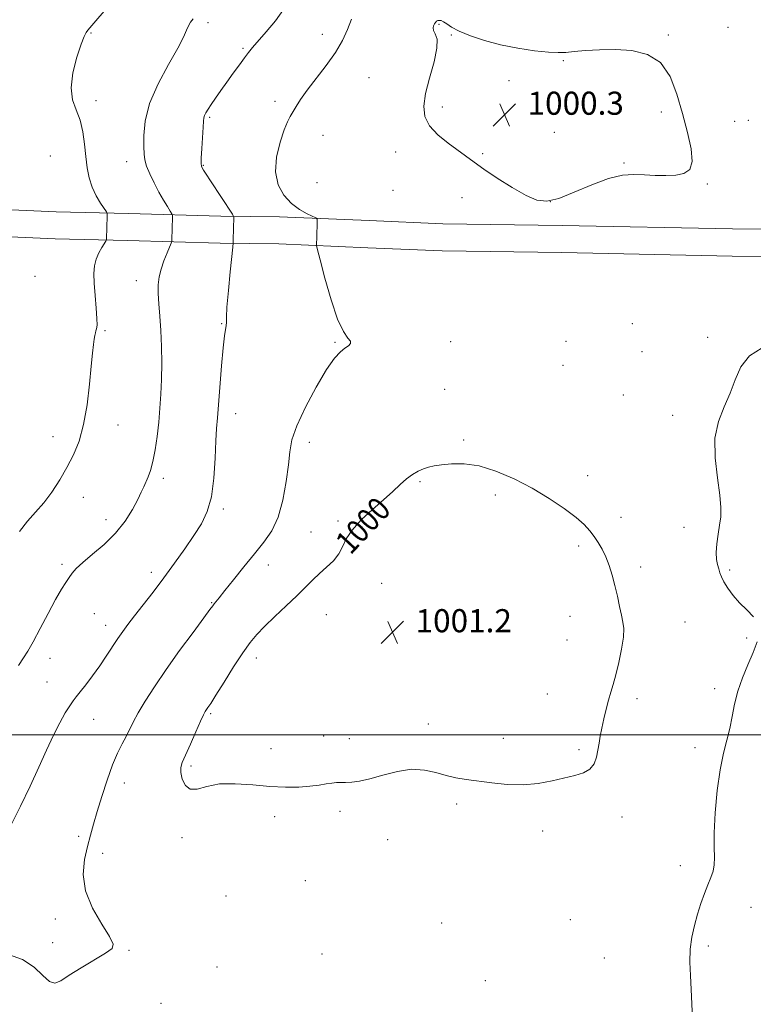
# Model space of a CAD drawing. Extents: x 2059800 to 2062700, y 362300 to 365200.
# Drawn here: x 2060191 to 2060445, y 363407 to 363748 of the extents above; entities that cross this region are included whole.
import ezdxf
from ezdxf.enums import TextEntityAlignment as Align

# ---------------------------------------------------------------- set-up
doc = ezdxf.new("R2010")
doc.units = 0
doc.header["$MEASUREMENT"] = 0
for name, color, linetype, lineweight in [('32000', 7, 'Continuous', 0), ('DTM HARD BREAKLINE', 7, 'Continuous', 0), ('DTM SPOT ELEVATION', 2, 'Continuous', 13), ('INDEX CONTOUR', 41, 'Continuous', 13), ('INDEX CONTOUR LABEL', 244, 'Continuous', 0), ('INTERMEDIATE CONTOUR', 44, 'Continuous', 0), ('SPOT ELEVATION', 7, 'Continuous', 0)]:
    doc.layers.add(name, color=color, linetype=linetype, lineweight=lineweight)
doc.styles.add('Style-ITALICS', font='ITALICS.shx')

# ---------------------------------------------------------------- blocks, each defined once
blk = doc.blocks.new('SPOT')
at = {"layer": 'SPOT ELEVATION'}
for p, q in [((-3.91, -3.91), (3.82, 3.81)), ((-1.65, 3.77), (1.72, -3.93))]:
    blk.add_line(p, q, dxfattribs=at)

msp = doc.modelspace()

# ---------------------------------------------------------------- linework, layer by layer
at = {"layer": '32000', "flags": 128}
msp.add_lwpolyline([(2062500, 363500), (2060000, 363500)], dxfattribs=at)
at = {"layer": 'DTM HARD BREAKLINE'}
for points in [[(2060798.801, 363667.765, 996.286), (2060771.281, 363668.394, 998.303), (2060746.073, 363669.039, 999.916), (2060709.394, 363669.271, 1001.459), (2060683.939, 363669.914, 1003.038), (2060666.497, 363670.161, 1003.459), (2060644.534, 363670.516, 1003.722), (2060626.998, 363670.889, 1003.459), (2060604.679, 363670.938, 1001.863), (2060572.18, 363671.825, 1000.179), (2060539.059, 363672.368, 999.723), (2060489.621, 363674.605, 999.53), (2060437.962, 363675.11, 999.337), (2060378.965, 363676.334, 999.215), (2060337.663, 363676.901, 999.092), (2060312.124, 363677.989, 998.811), (2060281.129, 363679.308, 997.408), (2060260.799, 363679.545, 995.602), (2060228.798, 363680.47, 992.533), (2060203.761, 363681.048, 990.709), (2060172.834, 363682.457, 990.043)], [(2060798.583, 363658.368, 996.286), (2060771.053, 363658.997, 998.303), (2060745.923, 363659.64, 999.916), (2060709.246, 363659.872, 1001.459), (2060683.754, 363660.516, 1003.038), (2060666.354, 363660.762, 1003.459), (2060644.358, 363661.118, 1003.722), (2060626.888, 363661.489, 1003.459), (2060604.54, 363661.538, 1001.863), (2060571.975, 363662.427, 1000.179), (2060538.769, 363662.971, 999.723), (2060489.362, 363665.207, 999.53), (2060437.819, 363665.711, 999.337), (2060378.803, 363666.935, 999.215), (2060337.398, 363667.504, 999.092), (2060311.724, 363668.598, 998.811), (2060280.874, 363669.91, 997.408), (2060260.608, 363670.147, 995.602), (2060228.554, 363671.073, 992.533), (2060203.438, 363671.653, 990.709), (2060172.344, 363673.07, 990.043)]]:
    msp.add_polyline3d(points, dxfattribs=at)
at = {"layer": 'DTM SPOT ELEVATION'}
for p in [(2060256.35, 363746.48, 994.4), (2060336.3, 363745.96, 1000.1), (2060436.364, 363744.878, 999.21), (2060215.91, 363742.94, 992.1), (2060295.91, 363742.53, 997.3), (2060340.59, 363742.2, 1000.1), (2060415.71, 363742.29, 999.9), (2060268.52, 363737.67, 995.8), (2060379.36, 363733.31, 1000.095), (2060312.05, 363727.47, 999.2), (2060360.52, 363726.42, 1000.5), (2060217.66, 363719.47, 992.5), (2060279.57, 363719.29, 997.5), (2060337.44, 363717.32, 1000.3), (2060256.93, 363713.76, 996.2), (2060413.33, 363715.585, 1000.32), (2060438.64, 363712.41, 999.2), (2060443.39, 363712.7, 999.1), (2060296.2, 363707.54, 998.9), (2060376.22, 363708.51, 1000.095), (2060201.84, 363700.39, 990.8), (2060321.316, 363701.702, 999.574), (2060351.429, 363701.206, 1000.129), (2060228.21, 363698.37, 993.4), (2060254.8, 363697.12, 996.1), (2060400.34, 363697.886, 1000.146), (2060294.11, 363691.09, 999.4), (2060429.271, 363690.72, 999.921), (2060320.45, 363688.5, 999.6), (2060344.29, 363685.907, 999.636), (2060374.82, 363684.542, 1000.095), (2060196.45, 363658.72, 990.1), (2060231.62, 363657.24, 993.4), (2060261.07, 363642.29, 995.9), (2060403.23, 363642.39, 998.4), (2060220.68, 363639.94, 992.2), (2060300.38, 363635.89, 997.9), (2060340.41, 363636.07, 998.5), (2060380.32, 363636.17, 998.2), (2060429.31, 363637.65, 998.2), (2060406.6, 363632.68, 998.2), (2060379.29, 363627.95, 998.4), (2060338.32, 363619.57, 998.9), (2060400.14, 363617.64, 998.6), (2060265.9, 363611.21, 996.6), (2060417.23, 363610.62, 998.3), (2060225.26, 363607.25, 992.6), (2060202.67, 363603.21, 991.4), (2060291.5, 363601.26, 998.5), (2060344.93, 363602.03, 999.7), (2060240.89, 363588.77, 994.4), (2060329.78, 363587.63, 1000.2), (2060387.79, 363589.72, 999.3), (2060213.26, 363582.26, 992.6), (2060355.86, 363582.99, 1000.5), (2060261.73, 363578.2, 996.3), (2060221.11, 363574.54, 993.4), (2060301.37, 363574.04, 999.7), (2060399.37, 363575.27, 999.3), (2060292.03, 363570.22, 998.9), (2060421.11, 363571.84, 998.4), (2060384.73, 363565.36, 1000.4), (2060205.82, 363559.03, 993.7), (2060236.74, 363556.25, 995.5), (2060277.24, 363558.85, 998.6), (2060406.14, 363558.14, 999.5), (2060436.97, 363557.11, 997.8), (2060316.51, 363552.4, 1001.4), (2060257.65, 363545.79, 997.9), (2060216.99, 363541.98, 994.9), (2060297.32, 363541.66, 1001.1), (2060381.66, 363541, 1000.9), (2060220.96, 363537.87, 995.4), (2060354.43, 363536.13, 1001.9), (2060421.49, 363539.11, 998.9), (2060380.63, 363532.85, 1001.1), (2060442.81, 363533.57, 998.2), (2060201.68, 363526.48, 994.7), (2060273.15, 363526.62, 1000.6), (2060200.65, 363518.3, 995.1), (2060431.79, 363516, 998.3), (2060373.85, 363514.15, 1001.1), (2060404.87, 363512.52, 999.5), (2060216.8, 363505.4, 996.8), (2060257.25, 363507.36, 1000.2), (2060332.64, 363503.81, 1000.8), (2060296.45, 363499.62, 1001.1), (2060305.27, 363498.72, 1001.1), (2060358.59, 363498.81, 1000.7), (2060278.17, 363495.26, 1001.1), (2060384.83, 363494.83, 1000.3), (2060424.91, 363495.54, 998.5), (2060250.53, 363489.22, 1000.3), (2060227.43, 363483.39, 998.7), (2060342.47, 363476.05, 999.6), (2060279.5, 363471.72, 999.2), (2060302.09, 363473.54, 999.3), (2060399.7, 363471.55, 999.4), (2060211.62, 363464.93, 997.6), (2060247.4, 363464.47, 999.6), (2060372.26, 363466.79, 999.4), (2060318.55, 363463.69, 998.5), (2060219.94, 363458.98, 998.6), (2060419.83, 363454.78, 998.6), (2060290.06, 363449.58, 998.3), (2060262.63, 363444.27, 998.6), (2060444.32, 363440.26, 997.1), (2060203.58, 363436.23, 997.5), (2060337.3, 363434.87, 998.5), (2060381.8, 363436.06, 999.8), (2060202.55, 363428.12, 997.6), (2060429.51, 363426.97, 997.6), (2060229.03, 363425.4, 998.1), (2060295.89, 363424.21, 998.1), (2060393.55, 363422.76, 999.7), (2060259.49, 363419.65, 998.1), (2060352.36, 363414.88, 998.4), (2060240.13, 363407.03, 998.3)]:
    msp.add_point(p, dxfattribs=at)
at = {"layer": 'INDEX CONTOUR'}
for points in [[(2060334.824, 363746.131, 1000), (2060334.475, 363745.475, 1000), (2060334.284, 363744.677, 1000), (2060334.456, 363743.76, 1000), (2060335.062, 363742.643, 1000), (2060335.65, 363740.826, 1000), (2060335.633, 363737.708, 1000), (2060334.633, 363732.962, 1000), (2060333.104, 363727.363, 1000), (2060331.71, 363721.9641, 1000), (2060331.0389, 363717.568, 1000), (2060331.395, 363713.994, 1000), (2060333.009, 363710.812, 1000), (2060335.937, 363707.702, 1000), (2060339.541, 363704.769, 1000), (2060348.48, 363698.201, 1000), (2060351.862, 363695.826, 1000), (2060356.481, 363692.738, 1000), (2060361.672, 363689.453, 1000), (2060366.472, 363686.693, 1000), (2060370.248, 363685.063, 1000), (2060373.675, 363684.708, 1000), (2060377.76, 363685.659, 1000), (2060383.175, 363687.795, 1000), (2060389.268, 363690.392, 1000), (2060395.058, 363692.576, 1000), (2060399.808, 363693.692, 1000), (2060403.769, 363693.957, 1000), (2060407.437, 363693.807, 1000), (2060411.184, 363693.623, 1000), (2060414.884, 363693.563, 1000), (2060418.283, 363693.727, 1000), (2060421.123, 363694.287, 1000), (2060423.13, 363695.68, 1000), (2060424.022, 363698.414, 1000), (2060423.644, 363702.823, 1000), (2060422.342, 363708.545, 1000), (2060420.584, 363715.048, 1000), (2060418.684, 363721.752, 1000), (2060416.325, 363727.898, 1000), (2060413.034, 363732.682, 1000), (2060408.507, 363735.534, 1000), (2060403.123, 363736.829, 1000), (2060397.4319, 363737.176, 1000), (2060391.949, 363737.106, 1000), (2060387.054, 363736.836, 1000), (2060383.093, 363736.506, 1000), (2060380.188, 363736.245, 1000), (2060377.564, 363736.151, 1000), (2060374.219, 363736.311, 1000), (2060369.442, 363736.798, 1000), (2060363.6799, 363737.632, 1000), (2060357.665, 363738.821, 1000), (2060352.055, 363740.334, 1000), (2060347.196, 363742.001, 1000), (2060343.358, 363743.618, 1000), (2060340.709, 363745.006, 1000), (2060338.999, 363746.096, 1000), (2060337.878, 363746.843, 1000), (2060337.047, 363747.2271, 1000), (2060336.408, 363747.319, 1000), (2060335.913, 363747.213, 1000), (2060335.516, 363746.983, 1000), (2060335.169, 363746.629, 1000), (2060334.824, 363746.131, 1000)], [(2060391.362, 363494.721, 1000), (2060391.757, 363497.084, 1000), (2060392.16, 363499.533, 1000), (2060392.678, 363502.305, 1000), (2060393.383, 363505.533, 1000), (2060394.21, 363508.923, 1000), (2060395.058, 363512.076, 1000), (2060395.857, 363514.764, 1000), (2060396.666, 363517.446, 1000), (2060397.569, 363520.75, 1000), (2060398.599, 363525.052, 1000), (2060399.556, 363529.708, 1000), (2060400.186, 363533.824, 1000), (2060400.305, 363536.7779, 1000), (2060400.008, 363539.06, 1000), (2060399.465, 363541.433, 1000), (2060398.814, 363544.475, 1000), (2060398.074, 363548.024, 1000), (2060397.236, 363551.7291, 1000), (2060396.293, 363555.29, 1000), (2060395.239, 363558.599, 1000), (2060394.072, 363561.598, 1000), (2060392.797, 363564.248, 1000), (2060391.444, 363566.595, 1000), (2060390.05, 363568.7041, 1000), (2060388.572, 363570.6771, 1000), (2060386.631, 363572.769, 1000), (2060383.765, 363575.272, 1000), (2060379.646, 363578.374, 1000), (2060374.476, 363581.852, 1000), (2060368.588, 363585.381, 1000), (2060362.325, 363588.638, 1000), (2060356.062, 363591.319, 1000), (2060350.187, 363593.1241, 1000), (2060345.028, 363593.8709, 1000), (2060340.696, 363593.857, 1000), (2060337.247, 363593.499, 1000), (2060334.668, 363593.125, 1000), (2060332.675, 363592.708, 1000), (2060330.915, 363592.133, 1000), (2060329.095, 363591.296, 1000), (2060327.157, 363590.138, 1000), (2060325.103, 363588.612, 1000), (2060322.892, 363586.672, 1000), (2060320.325, 363584.274, 1000), (2060317.1639, 363581.3719, 1000), (2060313.335, 363577.985, 1000), (2060309.435, 363574.386, 1000), (2060306.231, 363570.9101, 1000), (2060304.2339, 363567.82, 1000), (2060302.956, 363565.088, 1000), (2060301.654, 363562.613, 1000), (2060299.764, 363560.3, 1000), (2060297.4369, 363558.081, 1000), (2060294.9981, 363555.894, 1000), (2060292.658, 363553.649, 1000), (2060290.169, 363551.154, 1000), (2060287.165, 363548.187, 1000), (2060283.449, 363544.6511, 1000), (2060279.497, 363540.934, 1000), (2060275.95, 363537.543, 1000), (2060273.238, 363534.766, 1000), (2060270.938, 363532, 1000), (2060268.414, 363528.418, 1000), (2060265.25, 363523.536, 1000), (2060261.914, 363518.231, 1000), (2060259.097, 363513.72, 1000), (2060257.31, 363510.91, 1000), (2060256.354, 363509.467, 1000), (2060255.851, 363508.745, 1000), (2060255.443, 363508.109, 1000), (2060254.85, 363506.958, 1000), (2060253.81, 363504.703, 1000), (2060252.181, 363501.033, 1000), (2060250.296, 363496.758, 1000), (2060247.472, 363490.436, 1000), (2060246.933, 363488.694, 1000), (2060246.937, 363486.955, 1000), (2060247.453, 363484.703, 1000), (2060248.528, 363482.499, 1000), (2060250.231, 363481.171, 1000), (2060252.648, 363481.262, 1000), (2060255.945, 363482.17, 1000), (2060260.309, 363483.006, 1000), (2060265.783, 363483.101, 1000), (2060271.844, 363482.673, 1000), (2060277.83, 363482.16, 1000), (2060283.185, 363481.915, 1000), (2060287.798, 363481.954, 1000), (2060291.665, 363482.21, 1000), (2060294.802, 363482.605, 1000), (2060297.304, 363483.024, 1000), (2060299.284, 363483.341, 1000), (2060300.884, 363483.47, 1000), (2060302.365, 363483.482, 1000), (2060304.015, 363483.485, 1000), (2060306.109, 363483.6, 1000), (2060308.852, 363483.982, 1000), (2060312.437, 363484.798, 1000), (2060316.9311, 363486.086, 1000), (2060321.913, 363487.384, 1000), (2060326.84, 363488.1041, 1000), (2060331.276, 363487.841, 1000), (2060335.228, 363486.932, 1000), (2060338.807, 363485.899, 1000), (2060342.177, 363485.143, 1000), (2060345.69, 363484.586, 1000), (2060354.606, 363483.36, 1000), (2060359.985, 363482.806, 1000), (2060365.462, 363482.681, 1000), (2060370.668, 363483.189, 1000), (2060375.452, 363484.105, 1000), (2060383.369, 363485.936, 1000), (2060386.337, 363486.837, 1000), (2060388.549, 363488.119, 1000), (2060389.989, 363489.998, 1000), (2060390.846, 363492.294, 1000), (2060391.362, 363494.721, 1000)]]:
    msp.add_polyline3d(points, dxfattribs=at)
at = {"layer": 'INTERMEDIATE CONTOUR'}
for points in [[(2060282.529, 363751.036, 996), (2060279.708, 363747.126, 996), (2060276.554, 363743.293, 996), (2060271.83, 363737.8629, 996), (2060270.429, 363736.165, 996), (2060269.03, 363734.344, 996), (2060267.228, 363731.908, 996), (2060265.122, 363729.009, 996), (2060262.931, 363725.9609, 996), (2060260.856, 363723.045, 996), (2060259.014, 363720.424, 996), (2060257.499, 363718.228, 996), (2060256.38, 363716.545, 996), (2060255.622, 363715.303, 996), (2060255.162, 363714.3881, 996), (2060254.929, 363713.607, 996), (2060254.812, 363712.446, 996), (2060254.689, 363710.313, 996), (2060254.228, 363702.9839, 996), (2060254.035, 363699.663, 996), (2060253.976, 363697.719, 996), (2060254.077, 363696.791, 996), (2060254.351, 363696.228, 996), (2060254.844, 363695.438, 996), (2060255.733, 363694.051, 996), (2060257.228, 363691.752, 996), (2060264.821, 363680.176, 996), (2060265.219, 363679.478, 996), (2060265.27, 363679.148, 996), (2060265.099, 363671.316, 996), (2060265.065, 363670.296, 996), (2060264.942, 363668.857, 996), (2060264.0651, 363660.301, 996), (2060263.429, 363653.795, 996), (2060262.94, 363648.092, 996), (2060262.754, 363644.569, 996), (2060262.744, 363642.737, 996), (2060262.714, 363641.642, 996), (2060262.14, 363638.07, 996), (2060261.647, 363633.998, 996), (2060261.082, 363627.765, 996), (2060260.009, 363614.234, 996), (2060259.6239, 363609.724, 996), (2060259.333, 363606.093, 996), (2060259.093, 363601.807, 996), (2060258.837, 363595.805, 996), (2060258.385, 363588.911, 996), (2060257.5331, 363582.422, 996), (2060256.112, 363577.288, 996), (2060254.096, 363573.067, 996), (2060251.495, 363568.9691, 996), (2060248.348, 363564.383, 996), (2060244.815, 363559.412, 996), (2060241.085, 363554.337, 996), (2060237.36, 363549.436, 996), (2060233.891, 363544.971, 996), (2060230.9421, 363541.202, 996), (2060228.679, 363538.263, 996), (2060226.862, 363535.797, 996), (2060225.155, 363533.325, 996), (2060221.181, 363527.274, 996), (2060218.8741, 363523.884, 996), (2060216.414, 363520.478, 996), (2060214.052, 363517.359, 996), (2060212.09, 363514.858, 996), (2060210.712, 363513.149, 996), (2060209.644, 363511.765, 996), (2060208.497, 363510.082, 996), (2060206.962, 363507.581, 996), (2060205.055, 363504.1691, 996), (2060202.872, 363499.862, 996), (2060200.479, 363494.694, 996), (2060197.824, 363488.776, 996), (2060194.822, 363482.2361, 996), (2060191.493, 363475.335, 996), (2060188.259, 363468.86, 996)], [(2060222.473, 363752.956, 992), (2060215.449, 363744.769, 992), (2060214.734, 363743.915, 992), (2060214.1679, 363743.137, 992), (2060213.484, 363741.75, 992), (2060212.452, 363739.032, 992), (2060210.989, 363734.571, 992), (2060209.607, 363729.185, 992), (2060208.965, 363724.001, 992), (2060209.503, 363719.8439, 992), (2060210.7841, 363716.341, 992), (2060212.151, 363712.817, 992), (2060213.091, 363708.776, 992), (2060213.668, 363704.432, 992), (2060214.09, 363700.175, 992), (2060214.555, 363696.312, 992), (2060215.223, 363692.819, 992), (2060216.242, 363689.5881, 992), (2060217.673, 363686.574, 992), (2060219.217, 363683.984, 992), (2060221.185, 363681.028, 992), (2060221.436, 363680.364, 992), (2060221.453, 363679.53, 992), (2060221.2299, 363671.7001, 992), (2060221.193, 363671.338, 992), (2060221.005, 363670.938, 992), (2060219.61, 363668.751, 992), (2060218.548, 363666.848, 992), (2060217.625, 363664.677, 992), (2060217.081, 363662.373, 992), (2060216.906, 363659.698, 992), (2060217.021, 363656.323, 992), (2060217.337, 363652.118, 992), (2060217.7, 363647.755, 992), (2060217.944, 363644.103, 992), (2060217.951, 363641.8, 992), (2060217.786, 363640.547, 992), (2060217.567, 363639.808, 992), (2060217.381, 363639.111, 992), (2060217.212, 363638.217, 992), (2060217.021, 363636.95, 992), (2060216.768, 363635.078, 992), (2060216.425, 363632.153, 992), (2060215.965, 363627.673, 992), (2060215.354, 363621.415, 992), (2060214.508, 363614.268, 992), (2060213.334, 363607.402, 992), (2060211.763, 363601.703, 992), (2060209.822, 363596.934, 992), (2060207.562, 363592.5779, 992), (2060205.038, 363588.247, 992), (2060202.333, 363584.067, 992), (2060199.532, 363580.2931, 992), (2060196.712, 363577.051, 992), (2060193.91, 363573.938, 992), (2060191.154, 363570.424, 992)], [(2060306.065, 363747.783, 998), (2060304.695, 363744.142, 998), (2060302.917, 363740.348, 998), (2060300.473, 363736.228, 998), (2060297.258, 363731.717, 998), (2060290.643, 363723.143, 998), (2060288.378, 363719.945, 998), (2060286.8439, 363717.515, 998), (2060284.8549, 363714.093, 998), (2060283.92, 363712.224, 998), (2060282.755, 363709.37, 998), (2060281.302, 363705.1, 998), (2060280.065, 363699.994, 998), (2060279.686, 363694.879, 998), (2060280.629, 363690.442, 998), (2060282.635, 363686.803, 998), (2060285.265, 363683.94, 998), (2060288.0861, 363681.817, 998), (2060290.689, 363680.346, 998), (2060293.751, 363678.918, 998), (2060294.143, 363678.508, 998), (2060294.183, 363677.846, 998), (2060294.004, 363672.095, 998), (2060293.919, 363670.017, 998), (2060293.947, 363669.368, 998), (2060294.274, 363667.905, 998), (2060295.1801, 363664.377, 998), (2060296.837, 363658.085, 998), (2060298.981, 363650.554, 998), (2060301.241, 363643.866, 998), (2060303.269, 363639.605, 998), (2060304.819, 363637.363, 998), (2060305.668, 363636.236, 998), (2060305.668, 363635.444, 998), (2060304.964, 363634.7009, 998), (2060303.775, 363633.845, 998), (2060302.243, 363632.619, 998), (2060300.206, 363630.392, 998), (2060297.423, 363626.435, 998), (2060293.837, 363620.394, 998), (2060290.117, 363613.396, 998), (2060287.114, 363606.942, 998), (2060285.431, 363602.073, 998), (2060284.675, 363598.003, 998), (2060284.2071, 363593.49, 998), (2060283.482, 363587.677, 998), (2060282.332, 363581.257, 998), (2060280.682, 363575.308, 998), (2060278.477, 363570.599, 998), (2060275.727, 363566.659, 998), (2060272.461, 363562.7049, 998), (2060268.793, 363558.215, 998), (2060265.189, 363553.7, 998), (2060262.202, 363549.933, 998), (2060260.2369, 363547.482, 998), (2060258.496, 363545.349, 998), (2060258.006, 363544.705, 998), (2060257.029, 363543.372, 998), (2060254.895, 363540.483, 998), (2060251.196, 363535.497, 998), (2060246.557, 363529.172, 998), (2060241.863, 363522.598, 998), (2060237.848, 363516.687, 998), (2060234.64, 363511.667, 998), (2060232.215, 363507.594, 998), (2060230.497, 363504.444, 998), (2060228.0081, 363499.5, 998), (2060226.634, 363496.8929, 998), (2060225.054, 363493.702, 998), (2060223.298, 363489.5819, 998), (2060221.425, 363484.379, 998), (2060219.593, 363478.722, 998), (2060217.99, 363473.437, 998), (2060216.737, 363469.101, 998), (2060215.703, 363465.307, 998), (2060214.696, 363461.402, 998), (2060213.672, 363456.863, 998), (2060213.192, 363451.688, 998), (2060213.9671, 363446.006, 998), (2060216.3899, 363440.06, 998), (2060219.575, 363434.533, 998), (2060222.317, 363430.222, 998), (2060223.601, 363427.623, 998), (2060223.164, 363426.031, 998), (2060220.933, 363424.444, 998), (2060212.435, 363419.373, 998), (2060208.274, 363416.785, 998), (2060205.401, 363414.894, 998), (2060203.404, 363414.072, 998), (2060201.558, 363414.654, 998), (2060199.233, 363416.7561, 998), (2060196.167, 363419.63, 998), (2060192.191, 363422.3081, 998), (2060187.275, 363424.023, 998)], [(2060251.248, 363747.842, 994), (2060250.303, 363746.668, 994), (2060249.5769, 363745.467, 994), (2060248.94, 363743.942, 994), (2060247.918, 363741.552, 994), (2060245.953, 363737.699, 994), (2060242.758, 363732.048, 994), (2060239.133, 363725.323, 994), (2060236.148, 363718.514, 994), (2060234.596, 363712.469, 994), (2060234.147, 363707.469, 994), (2060234.193, 363703.653, 994), (2060234.266, 363701.02, 994), (2060234.472, 363699.002, 994), (2060235.055, 363696.892, 994), (2060236.183, 363694.167, 994), (2060237.698, 363691.037, 994), (2060239.363, 363687.898, 994), (2060240.96, 363685.105, 994), (2060242.328, 363682.839, 994), (2060243.328, 363681.243, 994), (2060243.867, 363680.358, 994), (2060244.06, 363679.831, 994), (2060244.0731, 363679.21, 994), (2060243.8909, 363671.379, 994), (2060243.854, 363670.791, 994), (2060243.661, 363670.171, 994), (2060242.23, 363666.869, 994), (2060241.118, 363664.1241, 994), (2060240.106, 363661.218, 994), (2060239.4311, 363658.492, 994), (2060239.109, 363655.768, 994), (2060239.1, 363652.741, 994), (2060239.3481, 363649.153, 994), (2060239.722, 363644.923, 994), (2060240.076, 363640.017, 994), (2060240.288, 363634.479, 994), (2060240.348, 363628.67, 994), (2060240.27, 363623.03, 994), (2060240.069, 363617.879, 994), (2060239.746, 363613.05, 994), (2060239.301, 363608.256, 994), (2060238.737, 363603.333, 994), (2060238.069, 363598.62, 994), (2060237.317, 363594.578, 994), (2060236.504, 363591.538, 994), (2060235.679, 363589.302, 994), (2060234.169, 363585.914, 994), (2060233.296, 363584.031, 994), (2060232.04, 363581.492, 994), (2060230.188, 363578.0389, 994), (2060227.653, 363573.992, 994), (2060224.376, 363569.817, 994), (2060220.428, 363565.924, 994), (2060216.401, 363562.511, 994), (2060213.014, 363559.725, 994), (2060210.781, 363557.633, 994), (2060209.3921, 363555.993, 994), (2060208.334, 363554.484, 994), (2060207.149, 363552.761, 994), (2060205.621, 363550.384, 994), (2060203.595, 363546.888, 994), (2060201.019, 363542.073, 994), (2060198.2691, 363536.8, 994), (2060195.828, 363532.195, 994), (2060194.014, 363529.027, 994), (2060192.5001, 363526.642, 994), (2060190.797, 363524.027, 994)], [(2060445.224, 363540.918, 998), (2060442.9201, 363543.286, 998), (2060440.409, 363545.688, 998), (2060438.1629, 363548.244, 998), (2060436.329, 363550.766, 998), (2060434.976, 363552.987, 998), (2060434.122, 363554.725, 998), (2060433.602, 363556.137, 998), (2060433.202, 363557.464, 998), (2060432.77, 363558.937, 998), (2060432.411, 363560.76, 998), (2060432.289, 363563.126, 998), (2060432.514, 363566.126, 998), (2060432.966, 363569.439, 998), (2060433.468, 363572.639, 998), (2060433.844, 363575.515, 998), (2060433.927, 363578.695, 998), (2060433.549, 363583.022, 998), (2060432.687, 363589.018, 998), (2060431.892, 363595.933, 998), (2060431.861, 363602.697, 998), (2060433.06, 363608.495, 998), (2060435.038, 363613.525, 998), (2060437.116, 363618.239, 998), (2060438.8589, 363622.948, 998), (2060440.814, 363627.394, 998), (2060443.771, 363631.176, 998), (2060448.228, 363633.982, 998)], [(2060424.094, 363401.7861, 998), (2060423.598, 363411.821, 998), (2060423.335, 363416.706, 998), (2060423.19, 363421.375, 998), (2060423.3241, 363425.817, 998), (2060423.856, 363430.033, 998), (2060424.72, 363434.054, 998), (2060425.806, 363437.919, 998), (2060427.009, 363441.635, 998), (2060428.236, 363445.077, 998), (2060429.4, 363448.087, 998), (2060430.412, 363450.583, 998), (2060431.181, 363452.789, 998), (2060431.6149, 363455.004, 998), (2060431.681, 363457.582, 998), (2060431.592, 363461.087, 998), (2060431.618, 363466.137, 998), (2060431.976, 363473.024, 998), (2060432.664, 363480.736, 998), (2060433.623, 363487.935, 998), (2060434.774, 363493.621, 998), (2060435.962, 363498.143, 998), (2060437.011, 363502.187, 998), (2060437.826, 363506.321, 998), (2060438.639, 363510.642, 998), (2060439.761, 363515.13, 998), (2060441.3941, 363519.73, 998), (2060443.294, 363524.253, 998), (2060445.1071, 363528.479, 998), (2060446.489, 363532.231, 998)]]:
    msp.add_polyline3d(points, dxfattribs=at)

# ---------------------------------------------------------------- block references
at = {"layer": 'SPOT ELEVATION'}
for p in [(2060359.014, 363714.636, 1000.309), (2060320.237, 363535.524, 1001.178)]:
    msp.add_blockref('SPOT', p, dxfattribs=at)

# ---------------------------------------------------------------- texts
at = {"layer": 'INDEX CONTOUR LABEL', "style": 'Style-ITALICS', "width": 0.875}
msp.add_text('1000', height=8, rotation=47, dxfattribs=at).set_placement((2060302.786, 363564.765, 1000), align=Align.MIDDLE_LEFT)
at = {"layer": 'SPOT ELEVATION', "style": 'Style-ITALICS'}
for s, p in [('1000.3', (2060367.014, 363714.636, 1000.309)), ('1001.2', (2060328.237, 363535.524, 1001.178))]:
    msp.add_text(s, height=8, dxfattribs=at).set_placement(p)

doc.saveas('drawing.dxf')
